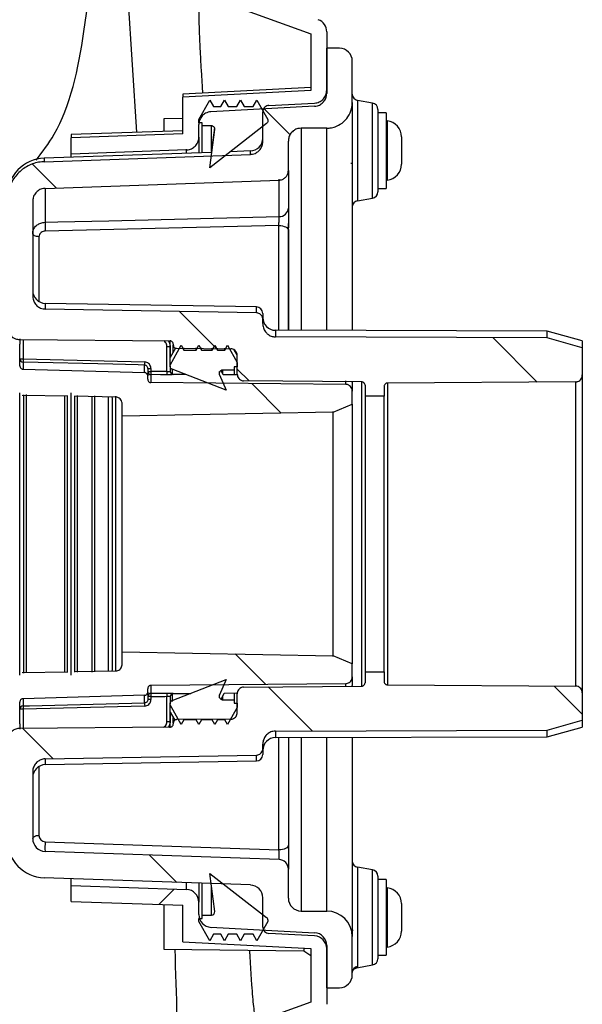
# Model space of a CAD drawing. Units: millimetres. Extents: x 664 to 3025, y 442 to 2699.
# Drawn here: x 1391 to 1479, y 2299 to 2454 of the extents above; entities that cross this region are included whole.
import ezdxf

# ---------------------------------------------------------------- set-up
doc = ezdxf.new("R2010")
doc.units = ezdxf.units.MM
doc.header["$LTSCALE"] = 10

# ---------------------------------------------------------------- blocks, each defined once
blk = doc.blocks.new('SW_HATCH_0')
at = {"color": 0, "linetype": 'Continuous', "lineweight": 18}
for p, q in [((17.58, 386.86), (13.46, 390.98)), ((-19.02, 378.56), (-22.75, 382.29)), ((6.13, 353.41), (0.3, 359.24)), ((56.24, 348.2), (49.3, 355.14)), ((11.16, 348.37), (9.31, 350.23)), ((16.21, 343.33), (11.59, 347.95)), ((13.74, 300.9), (8.99, 305.64)), ((21.05, 293.59), (14.15, 300.49)), ((63.31, 296.23), (58.92, 300.61)), ((-19.51, 289.24), (-24.26, 294)), ((-0.15, 269.89), (-4.44, 274.18)), ((-2.97, 266.44), (-0.55, 268.85))]:
    blk.add_line(p, q, dxfattribs=at)

msp = doc.modelspace()

# ---------------------------------------------------------------- linework, layer by layer
at = {"color": 7, "linetype": 'Continuous', "lineweight": 25}
for p, q in [((1409.33, 2435.95), (1406.89, 2474.02)), ((1420.59, 2457.15), (1436.56, 2451.34)), ((1439.06, 2451.69), (1439.06, 2442.02)), ((1436.56, 2451.34), (1436.56, 2442.5)), ((1439.06, 2442.53), (1439.06, 2449.09)), ((1441.06, 2449.09), (1439.06, 2449.09)), ((1443.06, 2440.62), (1443.06, 2447.09)), ((1436.56, 2442.96), (1416.56, 2441.91)), ((1436.56, 2442.5), (1416.56, 2441.45)), ((1416.56, 2441.91), (1416.56, 2441.45)), ((1416.56, 2435.69), (1416.56, 2441.45)), ((1419.06, 2437.95), (1420.79, 2440.98)), ((1420.79, 2440.98), (1421.37, 2439.97)), ((1422.48, 2439.97), (1423.06, 2440.98)), ((1423.06, 2440.98), (1423.63, 2439.97)), ((1424.98, 2439.97), (1425.56, 2440.98)), ((1425.56, 2440.98), (1426.13, 2439.97)), ((1427.55, 2439.97), (1428.12, 2440.98)), ((1428.12, 2440.98), (1429.86, 2437.95)), ((1443.06, 2440.62), (1443.06, 2404.91)), ((1446.23, 2440.53), (1443.88, 2440.94)), ((1443.88, 2440.94), (1443.88, 2425.23)), ((1437.16, 2440.01), (1420.95, 2439.16)), ((1421.37, 2439.97), (1422.48, 2439.97)), ((1423.63, 2439.97), (1424.98, 2439.97)), ((1426.13, 2439.97), (1427.55, 2439.97)), ((1429.06, 2434.5), (1429.06, 2439.13)), ((1430, 2440.14), (1437.16, 2440.52)), ((1446.23, 2433.09), (1446.23, 2440.53)), ((1447.06, 2439.54), (1447.06, 2426.63)), ((1416.56, 2438.09), (1413.56, 2438.06)), ((1413.56, 2438.06), (1413.56, 2436.1)), ((1419.06, 2437.45), (1419.06, 2437.95)), ((1429.86, 2437.95), (1429.86, 2437.7)), ((1448.36, 2439.01), (1447.06, 2439.01)), ((1448.36, 2439.01), (1448.36, 2435.35)), ((1448.53, 2437.72), (1448.53, 2428.46)), ((1416.56, 2436.2), (1399.06, 2435.59)), ((1419.56, 2437.45), (1419.06, 2437.45)), ((1419.06, 2435.21), (1419.06, 2437.15)), ((1419.56, 2436.95), (1419.56, 2437.45)), ((1421.04, 2436.95), (1419.56, 2436.95)), ((1419.56, 2432.76), (1419.56, 2436.95)), ((1429.66, 2437.3), (1420.76, 2430.39)), ((1420.76, 2430.39), (1421.53, 2436.38)), ((1421.5, 2436.62), (1421, 2432.81)), ((1421.04, 2433.07), (1421.04, 2436.95)), ((1439.06, 2436.59), (1435.06, 2436.59)), ((1435.06, 2436.59), (1435.06, 2404.94)), ((1439.06, 2404.93), (1439.06, 2436.59)), ((1416.56, 2435.69), (1399.06, 2435.08)), ((1399.06, 2435.59), (1399.06, 2435.08)), ((1399.06, 2432.55), (1399.06, 2435.08)), ((1419.06, 2435.21), (1419.06, 2432.74)), ((1433.06, 2429.98), (1433.06, 2434.57)), ((1448.36, 2435.35), (1448.36, 2427.16)), ((1450.76, 2435.22), (1450.76, 2435.24)), ((1450.76, 2435.22), (1450.76, 2433.91)), ((1417.13, 2433.19), (1399.06, 2432.55)), ((1417.13, 2432.67), (1417.13, 2433.29)), ((1427.13, 2433.02), (1424.01, 2432.91)), ((1427.13, 2432.48), (1427.13, 2433.02)), ((1446.23, 2425.65), (1446.23, 2433.09)), ((1450.76, 2433.91), (1450.76, 2431.78)), ((1421, 2432.81), (1394.85, 2431.89)), ((1394.85, 2431.35), (1427.13, 2432.48)), ((1394.85, 2431.89), (1394.85, 2431.35)), ((1399.06, 2432.04), (1399.06, 2432.55)), ((1450.76, 2431.78), (1450.76, 2430.94)), ((1433.06, 2429.98), (1433.06, 2424.08)), ((1442.83, 2431.09), (1443.06, 2431.13)), ((1394.99, 2427.17), (1431.61, 2428.46)), ((1431.61, 2422.75), (1431.61, 2428.6)), ((1394.99, 2427.2), (1394.99, 2421.86)), ((1447.06, 2427.16), (1448.36, 2427.16)), ((1443.88, 2425.23), (1446.23, 2425.65)), ((1393.06, 2425.15), (1393.06, 2410.33)), ((1431.58, 2421.36), (1395.01, 2420.47)), ((1431.58, 2404.95), (1431.58, 2421.36)), ((1433.06, 2420.76), (1433.06, 2404.95)), ((1433.06, 2404.95), (1433.06, 2420.63)), ((1394.04, 2419.61), (1394.04, 2409.46)), ((1428.07, 2408.61), (1395.02, 2409.18)), ((1395.02, 2409.18), (1395.02, 2408.29)), ((1428.07, 2407.69), (1395.02, 2408.29)), ((1428.07, 2407.69), (1428.07, 2408.61)), ((1429.06, 2407.61), (1429.06, 2406.67)), ((1429.06, 2406), (1429.06, 2406.67)), ((1473.56, 2404.81), (1431.05, 2404.96)), ((1431.05, 2404.96), (1431.05, 2403.94)), ((1473.56, 2403.78), (1431.05, 2403.94)), ((1479.06, 2403.32), (1473.56, 2404.81)), ((1473.56, 2403.78), (1473.56, 2404.81)), ((1479.06, 2402.24), (1473.56, 2403.78)), ((1391.04, 2403.51), (1414.56, 2403.3)), ((1391.06, 2403.62), (1391.06, 2402.8)), ((1391.06, 2399.39), (1391.06, 2402.8)), ((1391.55, 2403.51), (1391.55, 2400.48)), ((1414.06, 2398.5), (1414.06, 2402.45)), ((1414.06, 2402.45), (1414.56, 2402.45)), ((1414.56, 2400.7), (1414.56, 2403.39)), ((1414.56, 2399.52), (1416.29, 2402.64)), ((1414.56, 2402.46), (1414.56, 2402.45)), ((1414.56, 2402.45), (1414.56, 2400.68)), ((1415.41, 2402.17), (1414.56, 2400.69)), ((1415.06, 2402.78), (1415.06, 2402.66)), ((1415.06, 2401.56), (1415.06, 2402.66)), ((1415.55, 2402.14), (1424.06, 2402.06)), ((1416.29, 2402.64), (1416.72, 2401.86)), ((1416.72, 2401.86), (1416.72, 2402.24)), ((1418.62, 2401.86), (1419.06, 2402.64)), ((1418.62, 2401.86), (1418.62, 2402.22)), ((1419.06, 2402.64), (1419.49, 2401.86)), ((1419.49, 2401.86), (1419.49, 2402.21)), ((1421.12, 2401.86), (1421.56, 2402.64)), ((1421.12, 2401.86), (1421.12, 2402.19)), ((1421.56, 2402.64), (1421.99, 2401.86)), ((1421.99, 2401.86), (1421.99, 2402.18)), ((1423.12, 2401.86), (1423.56, 2402.64)), ((1423.12, 2401.86), (1423.12, 2402.16)), ((1423.56, 2402.64), (1425.06, 2399.94)), ((1479.06, 2403.32), (1479.06, 2402.24)), ((1479.06, 2402.24), (1479.06, 2397.97)), ((1414.56, 2399.52), (1414.56, 2400.68)), ((1416.72, 2401.86), (1418.62, 2401.86)), ((1419.49, 2401.86), (1421.12, 2401.86)), ((1421.99, 2401.86), (1423.12, 2401.86)), ((1425.06, 2401.1), (1424.6, 2401.88)), ((1425.06, 2398.11), (1425.06, 2401.02)), ((1391.06, 2400.48), (1391.55, 2400.48)), ((1391.54, 2399.99), (1391.54, 2398.86)), ((1391.55, 2400.48), (1410.57, 2400.01)), ((1410.57, 2398.34), (1410.57, 2399.51)), ((1411.06, 2399.01), (1411.06, 2397.82)), ((1411.06, 2399.01), (1411.55, 2399.01)), ((1411.55, 2399.01), (1411.55, 2398.51)), ((1414.56, 2399.36), (1414.56, 2399.52)), ((1414.56, 2399.36), (1414.56, 2398.54)), ((1425.06, 2399.25), (1424.56, 2399.25)), ((1424.56, 2399.25), (1424.56, 2398.73)), ((1425.06, 2399.94), (1425.06, 2399.25)), ((1391.54, 2398.86), (1410.57, 2398.34)), ((1411.06, 2398.51), (1411.55, 2398.51)), ((1411.06, 2397.3), (1411.06, 2397.82)), ((1411.55, 2398.02), (1411.55, 2396.77)), ((1414.88, 2398.89), (1414.88, 2398.08)), ((1423.35, 2395.57), (1414.88, 2398.87)), ((1417.02, 2398.04), (1415.05, 2398.05)), ((1415.05, 2398.05), (1415.05, 2398.04)), ((1422.3, 2397.99), (1422.3, 2398.54)), ((1422.3, 2397.99), (1423.35, 2395.57)), ((1422.87, 2397.99), (1422.55, 2398.68)), ((1424.56, 2398.73), (1422.75, 2398.73)), ((1422.75, 2398.73), (1422.75, 2398.25)), ((1425.08, 2397.97), (1422.87, 2397.99)), ((1424.56, 2398.73), (1424.56, 2397.97)), ((1425.06, 2397.97), (1425.06, 2398.11)), ((1479.06, 2397.97), (1479.06, 2348.21)), ((1442.06, 2396.49), (1411.55, 2396.77)), ((1444.56, 2396.88), (1426.05, 2397.05)), ((1442.06, 2396.49), (1442.06, 2397.03)), ((1443.06, 2396.82), (1443.05, 2396.9)), ((1443.06, 2396.82), (1443.06, 2395.43)), ((1444.56, 2349.26), (1444.56, 2396.89)), ((1445.06, 2396.36), (1445.06, 2394.65)), ((1448.06, 2396.17), (1448.06, 2394.65)), ((1478.06, 2396.92), (1448.55, 2396.7)), ((1448.55, 2396.74), (1448.55, 2349.46)), ((1478.06, 2349.23), (1478.06, 2396.92)), ((1391.06, 2350.99), (1391.06, 2395.19)), ((1398.55, 2394.65), (1391.43, 2394.78)), ((1391.66, 2351.3), (1391.66, 2394.87)), ((1392.01, 2394.89), (1392.01, 2351.36)), ((1398.1, 2351.39), (1398.1, 2394.73)), ((1398.45, 2394.72), (1398.45, 2351.47)), ((1399.06, 2350.99), (1399.06, 2395.19)), ((1406.07, 2394.51), (1399.58, 2394.63)), ((1399.66, 2351.48), (1399.66, 2394.67)), ((1400.01, 2394.75), (1400.01, 2351.48)), ((1402.38, 2351.47), (1402.38, 2394.66)), ((1402.72, 2394.69), (1402.72, 2351.59)), ((1404.9, 2351.57), (1404.9, 2394.61)), ((1406.07, 2351.58), (1406.07, 2394.63)), ((1443.06, 2393.4), (1443.06, 2395.43)), ((1448.06, 2394.65), (1445.06, 2394.65)), ((1445.06, 2394.65), (1445.06, 2351.52)), ((1448.06, 2351.52), (1448.06, 2394.65)), ((1405.55, 2352.05), (1405.55, 2394.13)), ((1405.55, 2352.09), (1405.55, 2394.09)), ((1407.06, 2391.53), (1407.06, 2393.44)), ((1440.06, 2392.15), (1443.06, 2393.4)), ((1443.06, 2393.4), (1443.06, 2352.77)), ((1440.06, 2392.15), (1407.06, 2391.53)), ((1407.06, 2354.65), (1407.06, 2391.53)), ((1440.06, 2353.9), (1440.06, 2392.27)), ((1407.06, 2352.74), (1407.06, 2354.65)), ((1407.06, 2354.65), (1440.06, 2354.02)), ((1443.06, 2352.78), (1440.06, 2354.02)), ((1443.06, 2350.75), (1443.06, 2352.78)), ((1391.43, 2351.39), (1398.55, 2351.53)), ((1399.58, 2351.55), (1406.07, 2351.67)), ((1445.06, 2351.52), (1445.06, 2349.82)), ((1445.06, 2351.52), (1448.06, 2351.52)), ((1448.06, 2351.52), (1448.06, 2350.01)), ((1414.88, 2347.02), (1423.35, 2350.32)), ((1423.35, 2350.32), (1422.3, 2347.9)), ((1443.06, 2350.75), (1443.06, 2349.36)), ((1411.06, 2348.36), (1411.06, 2348.88)), ((1411.06, 2348.36), (1411.06, 2347.17)), ((1411.55, 2349.41), (1442.06, 2349.69)), ((1411.55, 2349.41), (1411.55, 2348.16)), ((1422.55, 2347.21), (1423, 2348.19)), ((1423, 2348.19), (1425.08, 2348.21)), ((1424.56, 2348.21), (1424.56, 2347.16)), ((1425.06, 2348.09), (1425.06, 2348.21)), ((1426.05, 2349.12), (1444.56, 2349.29)), ((1442.06, 2349.15), (1442.06, 2349.69)), ((1443.05, 2349.28), (1443.06, 2349.36)), ((1448.55, 2349.48), (1478.06, 2349.26)), ((1479.06, 2348.21), (1479.06, 2343.94)), ((1391.06, 2343.38), (1391.06, 2346.79)), ((1410.57, 2347.84), (1391.54, 2347.31)), ((1391.54, 2347.31), (1391.54, 2346.19)), ((1410.57, 2346.67), (1410.57, 2347.84)), ((1411.55, 2347.66), (1411.06, 2347.66)), ((1411.55, 2347.17), (1411.06, 2347.17)), ((1411.55, 2347.66), (1411.55, 2347.17)), ((1414.06, 2343.73), (1414.06, 2347.68)), ((1414.56, 2347.64), (1414.56, 2346.53)), ((1414.88, 2348.09), (1414.88, 2346.9)), ((1415.05, 2348.12), (1417.78, 2348.15)), ((1415.05, 2348.14), (1415.05, 2348.12)), ((1422.3, 2347.46), (1422.3, 2347.9)), ((1422.75, 2347.64), (1422.75, 2347.16)), ((1422.75, 2347.16), (1424.56, 2347.16)), ((1424.56, 2347.16), (1424.56, 2346.63)), ((1424.56, 2346.63), (1425.06, 2346.63)), ((1425.06, 2345.15), (1425.06, 2348.07)), ((1425.06, 2346.63), (1425.06, 2345.95)), ((1391.55, 2345.69), (1391.06, 2345.69)), ((1410.57, 2346.17), (1391.55, 2345.69)), ((1391.55, 2345.69), (1391.55, 2342.67)), ((1414.56, 2346.37), (1414.56, 2346.53)), ((1414.56, 2345.21), (1414.56, 2346.37)), ((1416.29, 2343.25), (1414.56, 2346.37)), ((1414.56, 2345.21), (1414.56, 2343.73)), ((1414.56, 2345.19), (1415.28, 2343.95)), ((1414.56, 2342.76), (1414.56, 2345.19)), ((1425.06, 2345.95), (1423.56, 2343.25)), ((1414.06, 2343.73), (1414.56, 2343.73)), ((1414.56, 2343.73), (1414.56, 2343.72)), ((1415.06, 2343.52), (1415.06, 2344.33)), ((1424.06, 2344.11), (1415.55, 2344.04)), ((1416.72, 2344.03), (1416.29, 2343.25)), ((1418.62, 2344.03), (1416.72, 2344.03)), ((1419.06, 2343.25), (1418.62, 2344.03)), ((1419.49, 2344.03), (1419.06, 2343.25)), ((1421.12, 2344.03), (1419.49, 2344.03)), ((1421.56, 2343.25), (1421.12, 2344.03)), ((1421.99, 2344.03), (1421.56, 2343.25)), ((1423.12, 2344.03), (1421.99, 2344.03)), ((1423.56, 2343.25), (1423.12, 2344.03)), ((1473.56, 2342.39), (1479.06, 2343.94)), ((1479.06, 2343.94), (1479.06, 2342.86)), ((1414.56, 2342.88), (1391.04, 2342.66)), ((1391.06, 2343.38), (1391.06, 2342.56)), ((1415.06, 2343.52), (1415.06, 2343.39)), ((1431.05, 2342.24), (1473.56, 2342.39)), ((1431.05, 2342.24), (1431.05, 2341.22)), ((1473.56, 2341.37), (1479.06, 2342.86)), ((1473.56, 2341.37), (1473.56, 2342.39)), ((1431.05, 2341.22), (1473.56, 2341.37)), ((1431.58, 2323.64), (1431.58, 2341.22)), ((1433.06, 2341.23), (1433.06, 2324.37)), ((1433.06, 2341.23), (1433.06, 2323.86)), ((1435.06, 2341.24), (1435.06, 2314.09)), ((1439.06, 2314.09), (1439.06, 2341.25)), ((1443.06, 2341.26), (1443.06, 2310.09)), ((1429.06, 2339.51), (1429.06, 2340.18)), ((1429.06, 2339.51), (1429.06, 2338.57)), ((1395.02, 2337.89), (1428.07, 2338.48)), ((1395.02, 2337.89), (1395.02, 2336.99)), ((1395.02, 2336.99), (1428.07, 2337.57)), ((1428.07, 2337.57), (1428.07, 2338.48)), ((1393.06, 2335.84), (1393.06, 2325.42)), ((1394.04, 2336.72), (1394.04, 2325.92)), ((1395.01, 2324.92), (1431.58, 2323.64)), ((1433.06, 2323.86), (1433.06, 2320.64)), ((1431.61, 2322.14), (1394.99, 2323.42)), ((1433.06, 2316.09), (1433.06, 2320.64)), ((1446.23, 2320.53), (1443.88, 2320.94)), ((1443.88, 2320.94), (1443.88, 2305.41)), ((1446.23, 2313.09), (1446.23, 2320.53)), ((1427.13, 2318.16), (1394.85, 2319.28)), ((1399.06, 2318.09), (1399.06, 2319.14)), ((1421.53, 2314.01), (1420.76, 2319.94)), ((1420.76, 2319.94), (1429.66, 2313.09)), ((1447.06, 2319.54), (1447.06, 2306.63)), ((1448.36, 2319.01), (1447.06, 2319.01)), ((1448.36, 2319.01), (1448.36, 2316.16)), ((1399.06, 2315.59), (1399.06, 2318.09)), ((1399.06, 2318.09), (1417.13, 2317.46)), ((1417.13, 2317.46), (1417.13, 2318.51)), ((1419.06, 2318.44), (1419.06, 2315.46)), ((1419.56, 2313.44), (1419.56, 2318.42)), ((1421.04, 2313.44), (1421.04, 2317.82)), ((1448.53, 2317.72), (1448.53, 2308.46)), ((1429.06, 2311.56), (1429.06, 2316.16)), ((1448.36, 2316.16), (1448.36, 2307.16)), ((1399.06, 2315.59), (1416.56, 2314.98)), ((1413.56, 2315.08), (1413.56, 2308.12)), ((1416.56, 2309.26), (1416.56, 2314.98)), ((1419.06, 2313.53), (1419.06, 2315.46)), ((1450.76, 2315.24), (1450.76, 2314.2)), ((1450.76, 2315.24), (1450.76, 2315.24)), ((1419.06, 2312.44), (1419.06, 2312.94)), ((1419.06, 2312.94), (1419.56, 2312.94)), ((1419.56, 2313.44), (1421.04, 2313.44)), ((1419.56, 2312.94), (1419.56, 2313.44)), ((1435.06, 2314.09), (1439.06, 2314.09)), ((1446.23, 2305.65), (1446.23, 2313.09)), ((1450.76, 2314.2), (1450.76, 2312.06)), ((1420.79, 2309.44), (1419.06, 2312.44)), ((1420.95, 2311.54), (1437.16, 2310.69)), ((1429.86, 2312.44), (1428.12, 2309.44)), ((1429.86, 2312.7), (1429.86, 2312.44)), ((1450.76, 2312.06), (1450.76, 2310.94)), ((1421.37, 2310.44), (1420.79, 2309.44)), ((1422.48, 2310.44), (1421.37, 2310.44)), ((1423.06, 2309.44), (1422.48, 2310.44)), ((1423.63, 2310.44), (1423.06, 2309.44)), ((1424.98, 2310.44), (1423.63, 2310.44)), ((1425.56, 2309.44), (1424.98, 2310.44)), ((1426.13, 2310.44), (1425.56, 2309.44)), ((1427.55, 2310.44), (1426.13, 2310.44)), ((1428.12, 2309.44), (1427.55, 2310.44)), ((1437.16, 2310.19), (1430, 2310.56)), ((1442.91, 2311.09), (1443.06, 2311.11)), ((1443.06, 2304.09), (1443.06, 2310.09)), ((1450.76, 2310.94), (1450.76, 2310.94)), ((1413.56, 2308.12), (1435.49, 2307.87)), ((1416.56, 2309.26), (1436.56, 2308.22)), ((1435.49, 2308.27), (1435.49, 2307.87)), ((1436.56, 2308.22), (1436.56, 2299.84)), ((1439.06, 2308.69), (1439.06, 2299.49)), ((1439.06, 2302.09), (1439.06, 2308.19)), ((1435.49, 2307.87), (1436.56, 2307.15)), ((1447.06, 2307.16), (1448.36, 2307.16)), ((1443.88, 2305.41), (1443.77, 2305.27)), ((1443.78, 2305.22), (1446.23, 2305.65)), ((1439.06, 2302.09), (1441.06, 2302.09)), ((1436.56, 2299.84), (1429.23, 2297.17))]:
    msp.add_line(p, q, dxfattribs=at)
at = {"color": 7, "linetype": 'Continuous', "lineweight": 25, "flags": 128}
for points in [[(1394.99, 2421.86), (1396.98, 2421.91), (1404.98, 2422.11), (1431.61, 2422.75)], [(1431.58, 2421.36), (1431.86, 2421.35), (1432.14, 2421.3), (1432.39, 2421.23), (1432.61, 2421.14), (1432.8, 2421.03), (1432.93, 2420.91), (1433.02, 2420.77), (1433.06, 2420.63)], [(1394.04, 2419.61), (1393.85, 2419.62), (1393.66, 2419.65), (1393.49, 2419.7), (1393.34, 2419.76), (1393.22, 2419.84), (1393.13, 2419.92), (1393.07, 2420.01), (1393.06, 2420.11)], [(1410.57, 2399.51), (1409.57, 2399.54), (1405.57, 2399.64), (1391.54, 2399.99)], [(1414.07, 2398), (1413.07, 2398), (1411.55, 2398.02)], [(1411.55, 2348.16), (1412.55, 2348.17), (1414.07, 2348.18)], [(1391.54, 2346.19), (1392.54, 2346.22), (1396.54, 2346.32), (1410.57, 2346.67)], [(1393.06, 2325.42), (1393.07, 2325.51), (1393.13, 2325.61), (1393.22, 2325.69), (1393.34, 2325.77), (1393.49, 2325.83), (1393.66, 2325.88), (1393.85, 2325.91), (1394.04, 2325.92)], [(1433.06, 2324.37), (1433.02, 2324.23), (1432.93, 2324.09), (1432.8, 2323.97), (1432.61, 2323.86), (1432.39, 2323.77), (1432.14, 2323.7), (1431.86, 2323.66), (1431.58, 2323.64)]]:
    msp.add_lwpolyline(points, dxfattribs=at)
at = {"color": 7, "linetype": 'Continuous', "lineweight": 25}
for centre, radius, start, end in [((1437.06, 2451.69), 2, 0, 70), ((1441.06, 2447.09), 2, 0, 90), ((1444.06, 2441.93), 1, 180, 260), ((1446.06, 2439.54), 1, 0, 80), ((1448.56, 2437.92), 0.2, 180, 263.6206), ((1448.26, 2435.24), 2.5, 0, 83.6206), ((1427.06, 2435.02), 2, 272, 0), ((1395.06, 2425.9), 6, 92, 180), ((1448.26, 2430.94), 2.5, 276.3794, 0), ((1448.56, 2428.26), 0.2, 96.3794, 180), ((1444.06, 2424.25), 1, 100, 180), ((1446.06, 2426.63), 1, 280, 0), ((1431.64, 2424.17), 1.42, 268.6304, 356.5427), ((1419.29, 2421.55), 24.31, 179.2577, 182.5386), ((1395.06, 2411.18), 2, 180, 269), ((1428.06, 2407.61), 1, 0, 89), ((1431.06, 2406.96), 2, 180, 269.8), ((1413.06, 2402.46), 1.5, 0, 35.0165), ((1391.56, 2400.49), 0.499, 180.0951, 268.5962), ((1400.11, 2400.16), 8.57, 177.8308, 181.1615), ((1418.95, 2399.69), 8.38, 177.795, 181.205), ((1411.56, 2398.51), 0.499, 180.077, 269.5813), ((1420.01, 2398.34), 8.47, 178.8165, 182.1903), ((1422.48, 2398.32), 8.42, 178.802, 182.1978), ((1415.06, 2398.55), 0.5, 180, 269.5), ((1415.06, 2398.54), 0.5, 180.0203, 269.5131), ((1404.56, 2394.05), 1, 4.8321, 28.9989), ((1405.05, 2394.09), 0.5, 0, 4.8321), ((1404.56, 2352.13), 1, 330.8977, 355.1679), ((1405.05, 2352.09), 0.5, 355.1679, 0), ((1411.56, 2347.66), 0.499, 90.4187, 179.9213), ((1420.01, 2347.84), 8.47, 177.8097, 181.1835), ((1422.48, 2347.86), 8.42, 177.8022, 181.1979), ((1418.95, 2346.49), 8.38, 178.795, 182.205), ((1415.06, 2347.64), 0.5, 90.4886, 179.9797), ((1415.06, 2347.62), 0.5, 90.5, 180), ((1391.56, 2345.69), 0.499, 91.4065, 179.9039), ((1400.11, 2346.02), 8.57, 178.8386, 182.1691), ((1413.06, 2343.72), 1.5, 325.1285, 0), ((1431.06, 2339.22), 2, 90.2, 180), ((1428.06, 2338.57), 1, 271, 0), ((1395.06, 2334.99), 2, 91, 180), ((1395.06, 2325.28), 6, 180, 268), ((1395.06, 2325.42), 2, 180, 268), ((1395.04, 2325.92), 1, 180, 268), ((1406.73, 2324), 11.76, 175.5116, 182.8213), ((1431.56, 2320.64), 1.5, 0, 88), ((1444.06, 2321.93), 1, 180, 260), ((1446.06, 2319.54), 1, 0, 80), ((1417.06, 2315.46), 2, 0, 88), ((1427.06, 2316.16), 2, 0, 88), ((1448.56, 2317.92), 0.2, 180, 263.6206), ((1448.26, 2315.24), 2.5, 0, 83.6206), ((1435.06, 2316.09), 2, 180, 270), ((1421.06, 2313.53), 2, 180, 267), ((1421.04, 2313.94), 0.5, 270, 7.4138), ((1429.36, 2312.7), 0.5, 0, 52.4138), ((1439.06, 2310.09), 4, 0, 90), ((1430.06, 2311.56), 1, 180, 267), ((1437.06, 2308.69), 2, 0, 87), ((1437.06, 2308.19), 2, 0, 87), ((1448.26, 2310.94), 2.5, 276.3794, 0), ((1448.56, 2308.26), 0.2, 96.3794, 180), ((1446.06, 2306.63), 1, 280, 0), ((1444.04, 2304.44), 0.984, 99.2296, 179.4963), ((1441.06, 2304.09), 2, 270, 0)]:
    msp.add_arc(centre, radius, start, end, dxfattribs=at)
for centre, major_axis, ratio, start_param, end_param in [((582.44, 2373.09), (1875.17, 0), 0.015117, 1.111305, 1.112802), ((582.44, 2373.09), (1875.17, 0), 0.015117, 5.170383, 5.171881), ((1431.56, 2323.14), (-0.05, 1), 0.05245, 3.137001, 5.230468)]:
    msp.add_ellipse(centre, major_axis=major_axis, ratio=ratio, start_param=start_param, end_param=end_param, dxfattribs=at)
for points, knots in [([(1393.59, 2431.59), (1394.58, 2432.89), (1398.59, 2438.11), (1401.67, 2453.13), (1402.9, 2466.75), (1403.58, 2474.33)], [0, 0, 0, 0, 0.127374, 0.51425, 1, 1, 1, 1]), ([(1419.23, 2457.64), (1419.2, 2457.62), (1419.13, 2457.56), (1419.06, 2456.92), (1419.03, 2455.84), (1419.04, 2454.34), (1419.08, 2452.49), (1419.16, 2450.41), (1419.27, 2448.13), (1419.4, 2445.78), (1419.53, 2443.74), (1419.61, 2442.51), (1419.64, 2442.07)], [0, 0, 0, 0, 0.111165, 0.222265, 0.333921, 0.44553, 0.549038, 0.652559, 0.752985, 0.853454, 0.947721, 1, 1, 1, 1]), ([(1437.16, 2440.52), (1437.28, 2440.53), (1437.53, 2440.56), (1437.99, 2440.72), (1438.48, 2441.06), (1438.88, 2441.61), (1439.04, 2442.14), (1439.05, 2442.44), (1439.06, 2442.53)], [0, 0, 0, 0, 0.116489, 0.251892, 0.473432, 0.694934, 0.91752, 1, 1, 1, 1]), ([(1437.16, 2440.01), (1437.31, 2440.03), (1437.68, 2440.08), (1438.23, 2440.35), (1438.71, 2440.83), (1438.97, 2441.37), (1439.05, 2441.78), (1439.05, 2441.97), (1439.06, 2442.02)], [0, 0, 0, 0, 0.148753, 0.368432, 0.588906, 0.810811, 0.950598, 1, 1, 1, 1]), ([(1439.06, 2436.59), (1439.31, 2436.6), (1439.83, 2436.63), (1440.77, 2436.92), (1441.78, 2437.56), (1442.62, 2438.63), (1443.01, 2439.72), (1443.04, 2440.39), (1443.06, 2440.62)], [0, 0, 0, 0, 0.119135, 0.249732, 0.463723, 0.677667, 0.892778, 1, 1, 1, 1]), ([(1420.95, 2439.16), (1420.8, 2439.14), (1420.5, 2439.1), (1420.02, 2438.9), (1419.55, 2438.53), (1419.18, 2437.95), (1419.06, 2437.46), (1419.06, 2437.19), (1419.06, 2437.15)], [0, 0, 0, 0, 0.15396, 0.289081, 0.510815, 0.732502, 0.95536, 1, 1, 1, 1]), ([(1430, 2440.14), (1429.95, 2440.13), (1429.79, 2440.12), (1429.53, 2440.01), (1429.27, 2439.79), (1429.1, 2439.49), (1429.06, 2439.26), (1429.06, 2439.14), (1429.06, 2439.13)], [0, 0, 0, 0, 0.1042066, 0.3239324, 0.5442436, 0.7658979, 0.9890813, 1, 1, 1, 1]), ([(1429.86, 2437.7), (1429.85, 2437.65), (1429.84, 2437.55), (1429.77, 2437.4), (1429.7, 2437.33), (1429.66, 2437.3)], [0, 0, 0, 0, 0.3104762, 0.6823154, 1, 1, 1, 1]), ([(1421.53, 2436.38), (1421.54, 2436.42), (1421.54, 2436.53), (1421.49, 2436.68), (1421.39, 2436.82), (1421.26, 2436.9), (1421.14, 2436.94), (1421.07, 2436.94), (1421.04, 2436.95)], [0, 0, 0, 0, 0.160076, 0.360587, 0.560646, 0.759451, 0.883532, 1, 1, 1, 1]), ([(1435.06, 2436.59), (1434.89, 2436.57), (1434.5, 2436.55), (1433.93, 2436.28), (1433.44, 2435.81), (1433.11, 2435.22), (1433.08, 2434.78), (1433.06, 2434.57)], [0, 0, 0, 0, 0.159502, 0.371679, 0.584597, 0.799002, 1, 1, 1, 1]), ([(1417.13, 2433.19), (1417.29, 2433.21), (1417.67, 2433.25), (1418.23, 2433.53), (1418.65, 2433.94), (1418.94, 2434.46), (1419.05, 2434.87), (1419.05, 2435.15), (1419.06, 2435.21)], [0, 0, 0, 0, 0.157575, 0.374249, 0.591899, 0.727415, 0.94932, 1, 1, 1, 1]), ([(1427.13, 2432.48), (1427.24, 2432.49), (1427.49, 2432.52), (1427.94, 2432.67), (1428.44, 2432.99), (1428.86, 2433.54), (1429.04, 2434.07), (1429.05, 2434.4), (1429.06, 2434.5)], [0, 0, 0, 0, 0.111369, 0.244311, 0.463114, 0.681857, 0.901981, 1, 1, 1, 1]), ([(1394.85, 2431.35), (1394.72, 2431.34), (1393.93, 2431.3), (1392.5, 2430.9), (1390.82, 2429.74), (1389.61, 2428.09), (1389.11, 2426.51), (1389.07, 2425.56), (1389.06, 2425.29)], [0, 0, 0, 0, 0.0406315, 0.2570117, 0.4737043, 0.691806, 0.911994, 1, 1, 1, 1]), ([(1431.61, 2428.46), (1431.69, 2428.47), (1431.86, 2428.48), (1432.2, 2428.59), (1432.58, 2428.83), (1432.89, 2429.23), (1433.04, 2429.64), (1433.05, 2429.89), (1433.06, 2429.98)], [0, 0, 0, 0, 0.100744, 0.233089, 0.451682, 0.670212, 0.890321, 1, 1, 1, 1]), ([(1394.99, 2427.17), (1394.82, 2427.15), (1394.43, 2427.11), (1393.87, 2426.83), (1393.4, 2426.34), (1393.11, 2425.76), (1393.07, 2425.34), (1393.06, 2425.15)], [0, 0, 0, 0, 0.161893, 0.37791, 0.595093, 0.814435, 1, 1, 1, 1]), ([(1433.06, 2424.08), (1433.06, 2423.93), (1433.06, 2423.62), (1433.06, 2422.89), (1433.06, 2422.07), (1433.06, 2421.41), (1433.06, 2421.06), (1433.06, 2420.98)], [0, 0, 0, 0, 0.231945, 0.463893, 0.695825, 0.92784, 1, 1, 1, 1]), ([(1431.58, 2421.36), (1431.58, 2421.44), (1431.59, 2421.62), (1431.6, 2421.94), (1431.61, 2422.27), (1431.61, 2422.56), (1431.61, 2422.69), (1431.61, 2422.75)], [0, 0, 0, 0, 0.1657124, 0.3745792, 0.5831212, 0.7915497, 1, 1, 1, 1]), ([(1393.06, 2420.11), (1393.06, 2420.22), (1393.08, 2420.53), (1393.29, 2421.01), (1393.73, 2421.47), (1394.31, 2421.79), (1394.76, 2421.84), (1394.99, 2421.86)], [0, 0, 0, 0, 0.122146, 0.341876, 0.561312, 0.780609, 1, 1, 1, 1]), ([(1433.06, 2421.07), (1433.06, 2421.12), (1433.06, 2421.37), (1433.06, 2421.59), (1433.06, 2421.67), (1433.06, 2421.68)], [0, 0, 0, 0, 0.155107, 0.907364, 1, 1, 1, 1]), ([(1433.06, 2420.63), (1433.06, 2420.74), (1433.06, 2420.86), (1433.06, 2420.97), (1433.06, 2420.98)], [0, 0, 0, 0, 0.966037, 1, 1, 1, 1]), ([(1395.01, 2420.47), (1394.9, 2420.46), (1394.67, 2420.44), (1394.38, 2420.28), (1394.16, 2420.05), (1394.06, 2419.82), (1394.05, 2419.67), (1394.04, 2419.61)], [0, 0, 0, 0, 0.219251, 0.4385, 0.657987, 0.877794, 1, 1, 1, 1]), ([(1393.06, 2410.33), (1393.06, 2410.23), (1393.08, 2409.9), (1393.26, 2409.34), (1393.69, 2408.78), (1394.21, 2408.45), (1394.67, 2408.31), (1394.92, 2408.29), (1395.02, 2408.29)], [0, 0, 0, 0, 0.096988, 0.321074, 0.544291, 0.763524, 0.898822, 1, 1, 1, 1]), ([(1429.06, 2406.67), (1429.05, 2406.77), (1429.03, 2407), (1428.86, 2407.31), (1428.6, 2407.55), (1428.32, 2407.67), (1428.14, 2407.69), (1428.07, 2407.69)], [0, 0, 0, 0, 0.204076, 0.429789, 0.651828, 0.868165, 1, 1, 1, 1]), ([(1389.06, 2405.58), (1389.07, 2405.38), (1389.11, 2404.94), (1389.42, 2404.32), (1389.87, 2403.88), (1390.4, 2403.6), (1390.79, 2403.52), (1391.02, 2403.51), (1391.04, 2403.51)], [0, 0, 0, 0, 0.189554, 0.414782, 0.637108, 0.778061, 0.98425, 1, 1, 1, 1]), ([(1429.06, 2406), (1429.06, 2405.96), (1429.06, 2405.69), (1429.18, 2405.18), (1429.52, 2404.64), (1429.98, 2404.23), (1430.48, 2403.98), (1430.88, 2403.95), (1431.05, 2403.94)], [0, 0, 0, 0, 0.034316, 0.257934, 0.481742, 0.628449, 0.836172, 1, 1, 1, 1]), ([(1414.06, 2402.45), (1414.05, 2402.56), (1414.03, 2402.79), (1413.86, 2403.08), (1413.69, 2403.26), (1413.57, 2403.31), (1413.56, 2403.31)], [0, 0, 0, 0, 0.321414, 0.642846, 0.964138, 1, 1, 1, 1]), ([(1414.27, 2403.3), (1414.35, 2403.19), (1414.52, 2402.93), (1414.54, 2402.62), (1414.56, 2402.45)], [0, 0, 0, 0, 0.449261, 1, 1, 1, 1]), ([(1415.06, 2402.78), (1415.05, 2402.81), (1415.05, 2402.9), (1415, 2403.04), (1414.89, 2403.18), (1414.74, 2403.28), (1414.62, 2403.3), (1414.56, 2403.3), (1414.56, 2403.3)], [0, 0, 0, 0, 0.102563, 0.329964, 0.554836, 0.773213, 0.984254, 1, 1, 1, 1]), ([(1415.06, 2402.66), (1415.06, 2402.62), (1415.07, 2402.51), (1415.13, 2402.36), (1415.24, 2402.24), (1415.38, 2402.17), (1415.48, 2402.14), (1415.54, 2402.14), (1415.55, 2402.14)], [0, 0, 0, 0, 0.162923, 0.390112, 0.613878, 0.756031, 0.961263, 1, 1, 1, 1]), ([(1425.06, 2401.02), (1425.05, 2401.09), (1425.04, 2401.28), (1424.93, 2401.58), (1424.69, 2401.85), (1424.39, 2402.03), (1424.17, 2402.05), (1424.06, 2402.06)], [0, 0, 0, 0, 0.1297597, 0.3586427, 0.5837595, 0.8012005, 1, 1, 1, 1]), ([(1391.06, 2399.39), (1391.06, 2399.34), (1391.07, 2399.24), (1391.13, 2399.09), (1391.26, 2398.95), (1391.4, 2398.88), (1391.5, 2398.87), (1391.54, 2398.86)], [0, 0, 0, 0, 0.160874, 0.393651, 0.622218, 0.841489, 1, 1, 1, 1]), ([(1411.55, 2399.01), (1411.54, 2399.08), (1411.53, 2399.25), (1411.42, 2399.53), (1411.2, 2399.79), (1410.91, 2399.97), (1410.69, 2400), (1410.57, 2400.01)], [0, 0, 0, 0, 0.129079, 0.347181, 0.564846, 0.782429, 1, 1, 1, 1]), ([(1411.06, 2399.01), (1411.05, 2399.04), (1411.05, 2399.13), (1410.99, 2399.27), (1410.88, 2399.4), (1410.74, 2399.49), (1410.62, 2399.5), (1410.57, 2399.51)], [0, 0, 0, 0, 0.129665, 0.348338, 0.565965, 0.783064, 1, 1, 1, 1]), ([(1414.88, 2398.87), (1414.84, 2398.89), (1414.74, 2398.94), (1414.63, 2399.06), (1414.57, 2399.21), (1414.56, 2399.31), (1414.56, 2399.36)], [0, 0, 0, 0, 0.2407, 0.508935, 0.785635, 1, 1, 1, 1]), ([(1411.06, 2397.82), (1411.05, 2397.84), (1411.05, 2397.93), (1411, 2398.07), (1410.89, 2398.22), (1410.76, 2398.3), (1410.65, 2398.34), (1410.59, 2398.34), (1410.57, 2398.34)], [0, 0, 0, 0, 0.095938, 0.330738, 0.562072, 0.783952, 0.916477, 1, 1, 1, 1]), ([(1414.06, 2398.5), (1414.12, 2398.5), (1414.23, 2398.5), (1414.38, 2398.5), (1414.49, 2398.52), (1414.55, 2398.53), (1414.55, 2398.54), (1414.56, 2398.54)], [0, 0, 0, 0, 0.216226, 0.432686, 0.649656, 0.867129, 1, 1, 1, 1]), ([(1415.05, 2398.04), (1415.05, 2398.04), (1415.04, 2398.03), (1414.92, 2398.02), (1414.7, 2398.01), (1414.4, 2398), (1414.18, 2398), (1414.07, 2398)], [0, 0, 0, 0, 0.131534, 0.347227, 0.563759, 0.781415, 1, 1, 1, 1]), ([(1422.75, 2398.73), (1422.7, 2398.73), (1422.6, 2398.72), (1422.46, 2398.65), (1422.34, 2398.53), (1422.27, 2398.37), (1422.24, 2398.19), (1422.26, 2398.06), (1422.29, 2398), (1422.3, 2397.99)], [0, 0, 0, 0, 0.133448, 0.291094, 0.451326, 0.618156, 0.792281, 0.971422, 1, 1, 1, 1]), ([(1425.06, 2398.11), (1425.07, 2397.99), (1425.09, 2397.74), (1425.27, 2397.42), (1425.51, 2397.21), (1425.78, 2397.08), (1425.95, 2397.06), (1426.05, 2397.05)], [0, 0, 0, 0, 0.2236577, 0.4549457, 0.6799609, 0.8198856, 1, 1, 1, 1]), ([(1478.06, 2396.92), (1478.1, 2396.92), (1478.2, 2396.92), (1478.4, 2396.97), (1478.66, 2397.1), (1478.89, 2397.36), (1479.03, 2397.66), (1479.05, 2397.87), (1479.06, 2397.97)], [0, 0, 0, 0, 0.072696, 0.1836163, 0.3925815, 0.6012475, 0.8175038, 1, 1, 1, 1]), ([(1411.06, 2397.3), (1411.06, 2397.27), (1411.06, 2397.19), (1411.11, 2397.04), (1411.22, 2396.89), (1411.37, 2396.8), (1411.49, 2396.77), (1411.55, 2396.77), (1411.55, 2396.77)], [0, 0, 0, 0, 0.089587, 0.322319, 0.552564, 0.773229, 0.98216, 1, 1, 1, 1]), ([(1443.06, 2395.43), (1443.05, 2395.51), (1443.04, 2395.71), (1442.91, 2396.02), (1442.69, 2396.27), (1442.42, 2396.43), (1442.22, 2396.48), (1442.09, 2396.49), (1442.06, 2396.49)], [0, 0, 0, 0, 0.148022, 0.383843, 0.612915, 0.756828, 0.956394, 1, 1, 1, 1]), ([(1445.06, 2396.36), (1445.06, 2396.38), (1445.05, 2396.46), (1445.01, 2396.6), (1444.9, 2396.75), (1444.75, 2396.85), (1444.63, 2396.88), (1444.57, 2396.88), (1444.56, 2396.88)], [0, 0, 0, 0, 0.074349, 0.308783, 0.540063, 0.761104, 0.970203, 1, 1, 1, 1]), ([(1448.55, 2396.7), (1448.52, 2396.7), (1448.44, 2396.69), (1448.31, 2396.64), (1448.18, 2396.53), (1448.09, 2396.39), (1448.06, 2396.26), (1448.06, 2396.18), (1448.06, 2396.17)], [0, 0, 0, 0, 0.111196, 0.309797, 0.511997, 0.723067, 0.945315, 1, 1, 1, 1]), ([(1407.06, 2393.44), (1407.05, 2393.54), (1407.03, 2393.77), (1406.88, 2394.09), (1406.64, 2394.33), (1406.37, 2394.47), (1406.18, 2394.51), (1406.08, 2394.51), (1406.07, 2394.51)], [0, 0, 0, 0, 0.184834, 0.4255, 0.656436, 0.798021, 0.99537, 1, 1, 1, 1]), ([(1406.07, 2351.67), (1406.13, 2351.67), (1406.29, 2351.68), (1406.54, 2351.78), (1406.8, 2351.99), (1406.98, 2352.29), (1407.05, 2352.55), (1407.05, 2352.7), (1407.06, 2352.74)], [0, 0, 0, 0, 0.1037047, 0.3000902, 0.5006113, 0.711538, 0.9360635, 1, 1, 1, 1]), ([(1442.06, 2349.69), (1442.09, 2349.69), (1442.22, 2349.69), (1442.46, 2349.76), (1442.73, 2349.94), (1442.94, 2350.21), (1443.04, 2350.5), (1443.05, 2350.68), (1443.06, 2350.75)], [0, 0, 0, 0, 0.049342, 0.247979, 0.448198, 0.655974, 0.874876, 1, 1, 1, 1]), ([(1444.56, 2349.29), (1444.56, 2349.29), (1444.62, 2349.29), (1444.71, 2349.31), (1444.83, 2349.37), (1444.94, 2349.47), (1445.03, 2349.62), (1445.05, 2349.75), (1445.06, 2349.81), (1445.06, 2349.82)], [0, 0, 0, 0, 0.0133754, 0.2131993, 0.3203573, 0.5358354, 0.7509556, 0.974703, 1, 1, 1, 1]), ([(1448.06, 2350.01), (1448.06, 2349.99), (1448.06, 2349.9), (1448.1, 2349.76), (1448.2, 2349.63), (1448.32, 2349.53), (1448.44, 2349.49), (1448.52, 2349.48), (1448.55, 2349.48)], [0, 0, 0, 0, 0.07653, 0.310805, 0.541817, 0.691601, 0.892576, 1, 1, 1, 1]), ([(1410.57, 2347.84), (1410.58, 2347.84), (1410.64, 2347.84), (1410.76, 2347.87), (1410.9, 2347.96), (1411, 2348.1), (1411.05, 2348.24), (1411.05, 2348.33), (1411.06, 2348.36)], [0, 0, 0, 0, 0.039996, 0.243238, 0.447943, 0.659476, 0.880779, 1, 1, 1, 1]), ([(1411.55, 2349.41), (1411.53, 2349.41), (1411.48, 2349.4), (1411.38, 2349.38), (1411.25, 2349.31), (1411.14, 2349.18), (1411.07, 2349.03), (1411.06, 2348.93), (1411.06, 2348.88)], [0, 0, 0, 0, 0.07748, 0.187832, 0.396962, 0.605764, 0.822351, 1, 1, 1, 1]), ([(1414.07, 2348.18), (1414.14, 2348.18), (1414.32, 2348.18), (1414.59, 2348.18), (1414.85, 2348.16), (1415.02, 2348.15), (1415.04, 2348.14), (1415.05, 2348.14)], [0, 0, 0, 0, 0.132224, 0.350914, 0.568561, 0.784723, 1, 1, 1, 1]), ([(1426.05, 2349.12), (1425.95, 2349.11), (1425.74, 2349.09), (1425.45, 2348.93), (1425.22, 2348.69), (1425.08, 2348.39), (1425.06, 2348.17), (1425.06, 2348.07)], [0, 0, 0, 0, 0.1888913, 0.3893121, 0.5957606, 0.812161, 1, 1, 1, 1]), ([(1479.06, 2348.21), (1479.06, 2348.21), (1479.06, 2348.33), (1479.01, 2348.58), (1478.83, 2348.91), (1478.56, 2349.14), (1478.28, 2349.25), (1478.12, 2349.26), (1478.06, 2349.26)], [0, 0, 0, 0, 0.002658, 0.232884, 0.464056, 0.688605, 0.901914, 1, 1, 1, 1]), ([(1391.54, 2347.31), (1391.51, 2347.31), (1391.44, 2347.31), (1391.33, 2347.26), (1391.21, 2347.18), (1391.1, 2347.04), (1391.06, 2346.9), (1391.06, 2346.82), (1391.06, 2346.79)], [0, 0, 0, 0, 0.135705, 0.249344, 0.464626, 0.679652, 0.901762, 1, 1, 1, 1]), ([(1411.06, 2347.17), (1411.05, 2347.11), (1411.04, 2347), (1410.95, 2346.85), (1410.83, 2346.73), (1410.69, 2346.68), (1410.6, 2346.67), (1410.57, 2346.67)], [0, 0, 0, 0, 0.219777, 0.438969, 0.657195, 0.87456, 1, 1, 1, 1]), ([(1410.57, 2346.17), (1410.64, 2346.17), (1410.81, 2346.19), (1411.09, 2346.3), (1411.34, 2346.53), (1411.51, 2346.83), (1411.54, 2347.06), (1411.55, 2347.17)], [0, 0, 0, 0, 0.125807, 0.343723, 0.562217, 0.781118, 1, 1, 1, 1]), ([(1414.56, 2347.64), (1414.55, 2347.64), (1414.54, 2347.65), (1414.45, 2347.66), (1414.33, 2347.68), (1414.19, 2347.68), (1414.1, 2347.68), (1414.06, 2347.68)], [0, 0, 0, 0, 0.217414, 0.434932, 0.652346, 0.869271, 1, 1, 1, 1]), ([(1414.56, 2346.53), (1414.56, 2346.55), (1414.56, 2346.62), (1414.59, 2346.76), (1414.7, 2346.91), (1414.81, 2346.99), (1414.87, 2347.02), (1414.88, 2347.02)], [0, 0, 0, 0, 0.0731199, 0.3664371, 0.658231, 0.9406545, 1, 1, 1, 1]), ([(1422.3, 2347.9), (1422.29, 2347.88), (1422.26, 2347.81), (1422.24, 2347.67), (1422.27, 2347.49), (1422.37, 2347.33), (1422.51, 2347.21), (1422.64, 2347.16), (1422.72, 2347.16), (1422.75, 2347.16)], [0, 0, 0, 0, 0.055273, 0.230031, 0.409485, 0.588394, 0.761567, 0.926751, 1, 1, 1, 1]), ([(1424.06, 2344.11), (1424.1, 2344.12), (1424.19, 2344.12), (1424.4, 2344.16), (1424.65, 2344.3), (1424.89, 2344.54), (1425.03, 2344.84), (1425.05, 2345.06), (1425.06, 2345.15)], [0, 0, 0, 0, 0.061065, 0.179575, 0.390044, 0.600307, 0.815837, 1, 1, 1, 1]), ([(1413.54, 2342.87), (1413.6, 2342.89), (1413.75, 2342.97), (1413.94, 2343.21), (1414.05, 2343.48), (1414.06, 2343.66), (1414.06, 2343.73)], [0, 0, 0, 0, 0.174229, 0.490769, 0.807319, 1, 1, 1, 1]), ([(1414.56, 2343.73), (1414.55, 2343.63), (1414.53, 2343.36), (1414.43, 2343.05), (1414.29, 2342.9), (1414.27, 2342.87)], [0, 0, 0, 0, 0.333564, 0.881634, 1, 1, 1, 1]), ([(1415.55, 2344.04), (1415.51, 2344.03), (1415.41, 2344.03), (1415.28, 2343.96), (1415.15, 2343.84), (1415.07, 2343.69), (1415.06, 2343.58), (1415.06, 2343.52)], [0, 0, 0, 0, 0.15707, 0.361753, 0.569952, 0.784901, 1, 1, 1, 1]), ([(1391.04, 2342.66), (1390.99, 2342.66), (1390.73, 2342.65), (1390.25, 2342.53), (1389.69, 2342.16), (1389.28, 2341.62), (1389.08, 2341.07), (1389.06, 2340.72), (1389.06, 2340.6)], [0, 0, 0, 0, 0.043644, 0.24946, 0.456225, 0.667934, 0.886257, 1, 1, 1, 1]), ([(1414.56, 2342.88), (1414.58, 2342.88), (1414.66, 2342.88), (1414.77, 2342.92), (1414.89, 2343), (1414.99, 2343.11), (1415.05, 2343.26), (1415.05, 2343.35), (1415.06, 2343.39)], [0, 0, 0, 0, 0.09149, 0.296547, 0.414218, 0.632724, 0.851018, 1, 1, 1, 1]), ([(1431.05, 2342.24), (1430.91, 2342.23), (1430.56, 2342.21), (1430.02, 2341.98), (1429.51, 2341.55), (1429.16, 2340.95), (1429.06, 2340.47), (1429.06, 2340.21), (1429.06, 2340.18)], [0, 0, 0, 0, 0.127766, 0.332996, 0.540849, 0.754478, 0.974368, 1, 1, 1, 1]), ([(1428.07, 2338.48), (1428.07, 2338.48), (1428.14, 2338.49), (1428.32, 2338.51), (1428.59, 2338.62), (1428.84, 2338.85), (1429.01, 2339.15), (1429.06, 2339.38), (1429.06, 2339.5), (1429.06, 2339.51)], [0, 0, 0, 0, 0.000912, 0.126426, 0.338674, 0.550769, 0.766372, 0.987514, 1, 1, 1, 1]), ([(1395.02, 2337.89), (1394.95, 2337.89), (1394.67, 2337.88), (1394.18, 2337.72), (1393.63, 2337.33), (1393.23, 2336.77), (1393.07, 2336.25), (1393.06, 2335.93), (1393.06, 2335.84)], [0, 0, 0, 0, 0.063517, 0.272788, 0.483207, 0.697678, 0.917214, 1, 1, 1, 1]), ([(1433.06, 2323.86), (1433.06, 2323.87), (1433.06, 2324.04), (1433.06, 2324.21), (1433.06, 2324.37)], [0, 0, 0, 0, 0.028435, 1, 1, 1, 1]), ([(1443.01, 2310.51), (1443.05, 2310.67), (1443.09, 2310.88), (1443.14, 2311.08), (1443.15, 2311.13)], [0, 0, 0, 0, 0.768604, 1, 1, 1, 1]), ([(1416.6, 2057.96), (1416.94, 2074.9), (1417.62, 2109.27), (1417.88, 2161.05), (1417.58, 2213.27), (1416.77, 2262.28), (1415.79, 2293.87), (1415.34, 2308.1)], [0, 0, 0, 0, 0.203182, 0.412233, 0.620764, 0.829309, 1, 1, 1, 1]), ([(1426.98, 2307.96), (1426.99, 2307.75), (1427.04, 2306.64), (1427.15, 2304.78), (1427.3, 2302.52), (1427.45, 2300.62), (1427.6, 2299.07), (1427.74, 2297.91), (1427.9, 2296.93), (1427.99, 2296.82), (1428.05, 2296.74)], [0, 0, 0, 0, 0.031668, 0.162433, 0.293175, 0.41834, 0.543528, 0.668916, 0.79435, 1, 1, 1, 1]), ([(1443.06, 2304.46), (1443.06, 2304.46), (1443.06, 2304.47), (1443.07, 2304.61), (1443.21, 2304.9), (1443.51, 2305.17), (1443.72, 2305.18), (1443.79, 2305.19)], [0, 0, 0, 0, 0.080924, 0.354751, 0.614162, 0.879739, 1, 1, 1, 1])]:
    msp.add_open_spline(points, degree=3, knots=knots, dxfattribs=at)

# ---------------------------------------------------------------- block references
at = {"color": 7, "linetype": 'Continuous', "lineweight": 18}
msp.add_blockref('SW_HATCH_0', (1415.75, 2048.67), dxfattribs=at)

doc.saveas('drawing.dxf')
